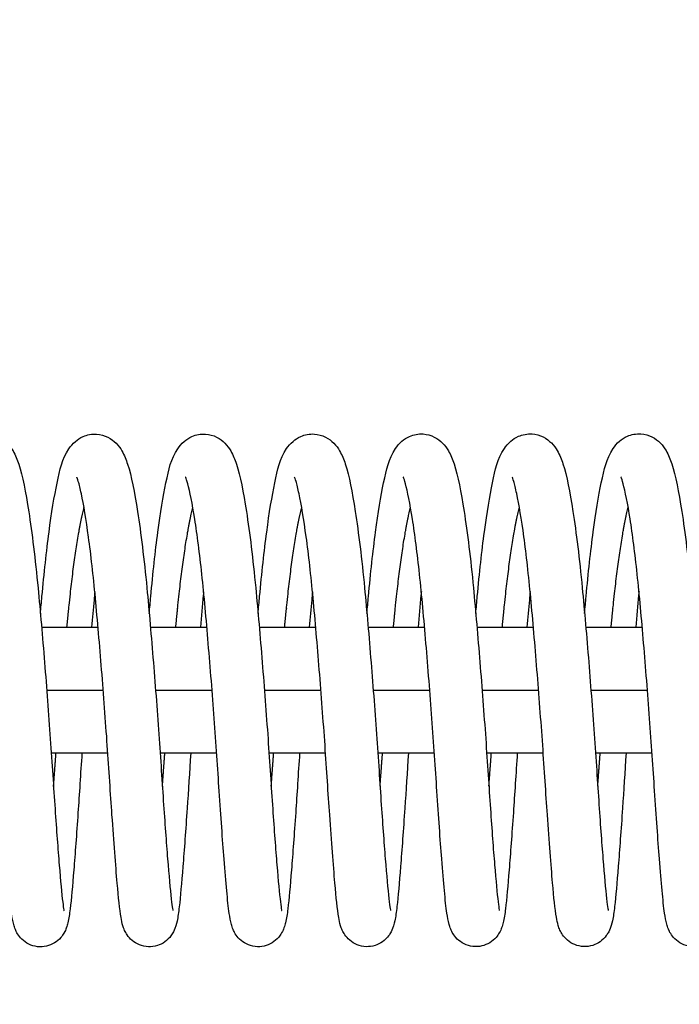
# Model space of a CAD drawing. Units: millimetres. Extents: x -16679 to 16147, y -3011 to 3011.
# Drawn here: x 11239 to 11302, y -1035 to -941 of the extents above; entities that cross this region are included whole.
import ezdxf

# ---------------------------------------------------------------- set-up
doc = ezdxf.new("R2010")
doc.units = ezdxf.units.MM
doc.header["$LTSCALE"] = 20
doc.layers.add('2d', color=230, linetype='Continuous')
doc.layers.add('AS-Free_Space_Hatch', color=31, linetype='Continuous')

msp = doc.modelspace()

# ---------------------------------------------------------------- hatches: boundary and pattern name
at = {"layer": 'AS-Free_Space_Hatch'}
h = msp.add_hatch(dxfattribs=at)
h.set_pattern_fill('ANSI31', color=256, scale=100, angle=180, style=0)
edge = h.paths.add_edge_path()
edge.add_arc((13929.311, 999), 1000, 272.562559, 360)
edge.add_line((14929.311, 999), (14929.311, 1011))
edge.add_arc((13929.311, 1011), 1000, 0, 90)
edge.add_line((13929.311, 2011), (-13945.753, 2011))
edge.add_arc((-13945.753, 1011), 1000, 90, 180)
edge.add_line((-14945.753, 1011), (-14945.753, 999))
edge.add_arc((-13945.753, 999), 1000, 180, 267.437441)
edge.add_arc((-13945.753, -999), 1000, 92.562559, 180)
edge.add_line((-14945.753, -999), (-14945.753, -1011))
edge.add_arc((-13945.753, -1011), 1000, 180, 270)
edge.add_line((-13945.753, -2011), (13929.311, -2011))
edge.add_arc((13929.311, -1011), 1000, 270, 360)
edge.add_line((14929.311, -1011), (14929.311, -999))
edge.add_arc((13929.311, -999), 1000, 0, 87.437441)

# ---------------------------------------------------------------- linework, layer by layer
at = {"layer": '2d'}
for p, q in [((11240.664, -999), (11246.059, -999)), ((11251.064, -999), (11256.458, -999)), ((11261.465, -999), (11266.86, -999)), ((11271.865, -999), (11277.259, -999)), ((11282.266, -999), (11287.661, -999)), ((11292.666, -999), (11298.06, -999)), ((11241.152, -1005), (11246.552, -1005)), ((11251.552, -1005), (11256.953, -1005)), ((11261.953, -1005), (11267.353, -1005)), ((11272.353, -1005), (11277.754, -1005)), ((11282.754, -1005), (11288.154, -1005)), ((11293.154, -1005), (11298.555, -1005)), ((11241.591, -1011), (11246.994, -1011)), ((11251.991, -1011), (11257.392, -1011)), ((11262.392, -1011), (11267.794, -1011)), ((11272.792, -1011), (11278.193, -1011)), ((11283.192, -1011), (11288.595, -1011)), ((11293.593, -1011), (11298.994, -1011))]:
    msp.add_line(p, q, dxfattribs=at)
for points, knots in [([(11230.15, -997.705), (11230.199, -997.153), (11230.248, -996.609), (11230.501, -993.84), (11230.732, -991.736), (11231.219, -988.072), (11231.479, -986.48), (11232.026, -983.902), (11232.205, -982.96), (11233.032, -981.717), (11233.224, -981.476), (11233.692, -981.071), (11233.943, -980.902), (11234.616, -980.608), (11235.079, -980.519), (11235.903, -980.574), (11236.275, -980.683), (11236.907, -980.999), (11237.17, -981.207), (11237.62, -981.662), (11237.792, -981.91), (11238.177, -982.566), (11238.334, -982.969), (11238.859, -984.58), (11239.138, -986.051), (11239.749, -989.975), (11240.056, -992.499), (11240.54, -997.479), (11240.744, -999.915), (11241.14, -1004.787), (11241.329, -1007.285), (11241.664, -1012.012), (11241.807, -1014.308), (11242.086, -1018.377), (11242.223, -1020.214), (11242.471, -1023.227), (11242.59, -1024.487), (11242.721, -1025.613), (11242.763, -1025.882), (11242.798, -1026.058), (11242.805, -1026.086), (11242.805, -1026.086)], [170.193487, 170.193487, 170.193487, 170.193487, 170.368006, 170.368006, 171.099275, 171.099275, 171.842274, 171.842274, 172.621524, 172.621524, 172.796961, 172.796961, 172.931404, 172.931404, 173.109379, 173.109379, 173.260698, 173.260698, 173.416208, 173.416208, 173.602187, 173.602187, 173.929089, 173.929089, 174.793318, 174.793318, 175.709492, 175.709492, 176.45203, 176.45203, 177.184824, 177.184824, 177.909077, 177.909077, 178.621977, 178.621977, 179.332398, 179.332398, 179.655385, 179.655385, 179.770454, 179.770454, 179.770454, 179.770454]), ([(11240.551, -997.7), (11240.599, -997.148), (11240.648, -996.604), (11240.901, -993.835), (11241.133, -991.731), (11241.619, -988.067), (11241.879, -986.475), (11242.426, -983.897), (11242.605, -982.955), (11243.432, -981.712), (11243.624, -981.471), (11244.092, -981.066), (11244.343, -980.897), (11245.016, -980.603), (11245.479, -980.514), (11246.304, -980.569), (11246.675, -980.678), (11247.307, -980.994), (11247.57, -981.202), (11248.02, -981.657), (11248.192, -981.905), (11248.577, -982.561), (11248.734, -982.964), (11249.259, -984.575), (11249.538, -986.046), (11250.15, -989.97), (11250.456, -992.494), (11250.94, -997.474), (11251.144, -999.91), (11251.54, -1004.782), (11251.73, -1007.28), (11252.064, -1012.007), (11252.207, -1014.302), (11252.486, -1018.372), (11252.623, -1020.209), (11252.871, -1023.222), (11252.99, -1024.482), (11253.121, -1025.608), (11253.163, -1025.877), (11253.198, -1026.053), (11253.205, -1026.081), (11253.205, -1026.081)], [184.590581, 184.590581, 184.590581, 184.590581, 184.765097, 184.765097, 185.496365, 185.496365, 186.239364, 186.239364, 187.018614, 187.018614, 187.194052, 187.194052, 187.328497, 187.328497, 187.506472, 187.506472, 187.657791, 187.657791, 187.813301, 187.813301, 187.99928, 187.99928, 188.326182, 188.326182, 189.19041, 189.19041, 190.106584, 190.106584, 190.849123, 190.849123, 191.581916, 191.581916, 192.30617, 192.30617, 193.01907, 193.01907, 193.72949, 193.72949, 194.052477, 194.052477, 194.167548, 194.167548, 194.167548, 194.167548]), ([(11250.951, -997.695), (11250.999, -997.143), (11251.048, -996.599), (11251.301, -993.83), (11251.533, -991.726), (11252.019, -988.062), (11252.279, -986.469), (11252.826, -983.892), (11253.005, -982.95), (11253.832, -981.707), (11254.024, -981.466), (11254.492, -981.061), (11254.743, -980.892), (11255.417, -980.598), (11255.879, -980.509), (11256.704, -980.564), (11257.075, -980.673), (11257.707, -980.989), (11257.97, -981.197), (11258.42, -981.652), (11258.592, -981.9), (11258.977, -982.556), (11259.134, -982.959), (11259.659, -984.57), (11259.938, -986.041), (11260.55, -989.965), (11260.857, -992.489), (11261.341, -997.468), (11261.544, -999.905), (11261.94, -1004.777), (11262.13, -1007.275), (11262.464, -1012.002), (11262.607, -1014.297), (11262.886, -1018.367), (11263.023, -1020.204), (11263.272, -1023.217), (11263.39, -1024.477), (11263.521, -1025.603), (11263.563, -1025.872), (11263.598, -1026.048), (11263.606, -1026.076), (11263.606, -1026.076)], [198.987674, 198.987674, 198.987674, 198.987674, 199.162192, 199.162192, 199.89346, 199.89346, 200.636459, 200.636459, 201.415709, 201.415709, 201.591147, 201.591147, 201.725591, 201.725591, 201.903566, 201.903566, 202.054885, 202.054885, 202.210394, 202.210394, 202.396374, 202.396374, 202.723276, 202.723276, 203.587504, 203.587504, 204.503678, 204.503678, 205.246217, 205.246217, 205.97901, 205.97901, 206.703264, 206.703264, 207.416164, 207.416164, 208.126584, 208.126584, 208.449571, 208.449571, 208.564641, 208.564641, 208.564641, 208.564641]), ([(11261.351, -997.69), (11261.399, -997.138), (11261.448, -996.594), (11261.702, -993.825), (11261.933, -991.721), (11262.419, -988.057), (11262.679, -986.464), (11263.226, -983.886), (11263.406, -982.945), (11264.232, -981.702), (11264.424, -981.461), (11264.892, -981.056), (11265.143, -980.887), (11265.817, -980.593), (11266.279, -980.504), (11267.104, -980.559), (11267.475, -980.667), (11268.107, -980.984), (11268.371, -981.192), (11268.821, -981.647), (11268.993, -981.895), (11269.377, -982.551), (11269.534, -982.954), (11270.059, -984.564), (11270.338, -986.035), (11270.95, -989.96), (11271.257, -992.484), (11271.741, -997.463), (11271.944, -999.9), (11272.34, -1004.772), (11272.53, -1007.27), (11272.865, -1011.997), (11273.007, -1014.292), (11273.286, -1018.362), (11273.423, -1020.199), (11273.672, -1023.212), (11273.791, -1024.472), (11273.921, -1025.598), (11273.963, -1025.867), (11273.998, -1026.043), (11274.006, -1026.071), (11274.006, -1026.071)], [213.384768, 213.384768, 213.384768, 213.384768, 213.559284, 213.559284, 214.290553, 214.290553, 215.033552, 215.033552, 215.812801, 215.812801, 215.98824, 215.98824, 216.122684, 216.122684, 216.300659, 216.300659, 216.451978, 216.451978, 216.607488, 216.607488, 216.793467, 216.793467, 217.120369, 217.120369, 217.984598, 217.984598, 218.900771, 218.900771, 219.64331, 219.64331, 220.376104, 220.376104, 221.100357, 221.100357, 221.813257, 221.813257, 222.523678, 222.523678, 222.846665, 222.846665, 222.961735, 222.961735, 222.961735, 222.961735]), ([(11271.751, -997.685), (11271.799, -997.133), (11271.848, -996.589), (11272.102, -993.82), (11272.333, -991.716), (11272.819, -988.052), (11273.079, -986.459), (11273.626, -983.881), (11273.806, -982.939), (11274.632, -981.697), (11274.824, -981.456), (11275.293, -981.051), (11275.543, -980.882), (11276.217, -980.588), (11276.679, -980.499), (11277.504, -980.554), (11277.875, -980.662), (11278.508, -980.979), (11278.771, -981.187), (11279.221, -981.642), (11279.393, -981.89), (11279.777, -982.546), (11279.934, -982.949), (11280.46, -984.559), (11280.738, -986.03), (11281.35, -989.955), (11281.657, -992.479), (11282.141, -997.458), (11282.345, -999.895), (11282.74, -1004.767), (11282.93, -1007.265), (11283.265, -1011.992), (11283.407, -1014.287), (11283.687, -1018.356), (11283.824, -1020.194), (11284.072, -1023.207), (11284.191, -1024.467), (11284.321, -1025.593), (11284.363, -1025.862), (11284.399, -1026.038), (11284.406, -1026.066), (11284.406, -1026.066)], [227.781861, 227.781861, 227.781861, 227.781861, 227.956378, 227.956378, 228.687646, 228.687646, 229.430645, 229.430645, 230.209895, 230.209895, 230.385334, 230.385334, 230.519778, 230.519778, 230.697753, 230.697753, 230.849072, 230.849072, 231.004581, 231.004581, 231.190561, 231.190561, 231.517463, 231.517463, 232.381691, 232.381691, 233.297865, 233.297865, 234.040404, 234.040404, 234.773197, 234.773197, 235.497451, 235.497451, 236.21035, 236.21035, 236.920771, 236.920771, 237.243758, 237.243758, 237.358828, 237.358828, 237.358828, 237.358828]), ([(11282.151, -997.68), (11282.199, -997.128), (11282.248, -996.584), (11282.502, -993.815), (11282.733, -991.711), (11283.219, -988.047), (11283.479, -986.454), (11284.026, -983.876), (11284.206, -982.934), (11285.032, -981.691), (11285.224, -981.451), (11285.693, -981.045), (11285.943, -980.877), (11286.617, -980.583), (11287.079, -980.494), (11287.904, -980.549), (11288.275, -980.657), (11288.908, -980.974), (11289.171, -981.182), (11289.621, -981.637), (11289.793, -981.885), (11290.177, -982.541), (11290.334, -982.944), (11290.86, -984.554), (11291.138, -986.025), (11291.75, -989.95), (11292.057, -992.474), (11292.541, -997.453), (11292.745, -999.89), (11293.14, -1004.762), (11293.33, -1007.26), (11293.665, -1011.987), (11293.807, -1014.282), (11294.087, -1018.351), (11294.224, -1020.189), (11294.472, -1023.202), (11294.591, -1024.462), (11294.721, -1025.588), (11294.763, -1025.857), (11294.799, -1026.033), (11294.806, -1026.061), (11294.806, -1026.061)], [242.178955, 242.178955, 242.178955, 242.178955, 242.353472, 242.353472, 243.08474, 243.08474, 243.827739, 243.827739, 244.606989, 244.606989, 244.782427, 244.782427, 244.916871, 244.916871, 245.094846, 245.094846, 245.246165, 245.246165, 245.401675, 245.401675, 245.587654, 245.587654, 245.914556, 245.914556, 246.778785, 246.778785, 247.694958, 247.694958, 248.437497, 248.437497, 249.170291, 249.170291, 249.894544, 249.894544, 250.607444, 250.607444, 251.317865, 251.317865, 251.640852, 251.640852, 251.755922, 251.755922, 251.755922, 251.755922]), ([(11292.551, -997.675), (11292.6, -997.123), (11292.648, -996.579), (11292.902, -993.81), (11293.133, -991.706), (11293.619, -988.042), (11293.879, -986.449), (11294.426, -983.871), (11294.606, -982.929), (11295.433, -981.686), (11295.624, -981.445), (11296.093, -981.04), (11296.343, -980.872), (11297.017, -980.578), (11297.48, -980.489), (11298.304, -980.544), (11298.676, -980.652), (11299.308, -980.969), (11299.571, -981.177), (11300.021, -981.632), (11300.193, -981.88), (11300.578, -982.536), (11300.734, -982.939), (11301.26, -984.549), (11301.539, -986.02), (11302.15, -989.945), (11302.457, -992.469), (11302.941, -997.448), (11303.145, -999.884), (11303.54, -1004.757), (11303.73, -1007.255), (11304.065, -1011.982), (11304.208, -1014.277), (11304.487, -1018.346), (11304.624, -1020.184), (11304.872, -1023.197), (11304.991, -1024.457), (11305.121, -1025.583), (11305.163, -1025.852), (11305.199, -1026.028), (11305.206, -1026.056), (11305.206, -1026.056)], [256.576048, 256.576048, 256.576048, 256.576048, 256.750565, 256.750565, 257.481833, 257.481833, 258.224832, 258.224832, 259.004082, 259.004082, 259.179521, 259.179521, 259.313965, 259.313965, 259.49194, 259.49194, 259.643259, 259.643259, 259.798768, 259.798768, 259.984748, 259.984748, 260.31165, 260.31165, 261.175878, 261.175878, 262.092052, 262.092052, 262.834591, 262.834591, 263.567384, 263.567384, 264.291638, 264.291638, 265.004537, 265.004537, 265.714958, 265.714958, 266.037945, 266.037945, 266.153015, 266.153015, 266.153015, 266.153015]), ([(11244.519, -1011), (11244.384, -1013.008), (11244.263, -1014.954), (11244.002, -1018.78), (11243.864, -1020.65), (11243.612, -1023.743), (11243.505, -1024.971), (11243.33, -1026.425), (11243.27, -1026.836), (11243.134, -1027.401), (11243.092, -1027.556), (11242.973, -1027.878), (11242.907, -1028.037), (11242.723, -1028.357), (11242.622, -1028.507), (11242.332, -1028.839), (11242.124, -1029.024), (11241.659, -1029.306), (11241.403, -1029.413), (11240.856, -1029.54), (11240.557, -1029.557), (11239.979, -1029.489), (11239.693, -1029.403), (11239.188, -1029.153), (11238.961, -1028.987), (11238.608, -1028.642), (11238.474, -1028.463), (11238.277, -1028.146), (11238.209, -1028.004), (11238.082, -1027.7), (11238.036, -1027.551), (11237.901, -1027.058), (11237.847, -1026.739), (11237.626, -1025.186), (11237.482, -1023.46), (11237.155, -1019.313), (11236.995, -1017.08), (11236.693, -1012.498), (11236.537, -1010.126), (11236.184, -1005.356), (11235.989, -1002.897), (11235.594, -998.238), (11235.396, -995.972), (11234.966, -991.963), (11234.733, -990.154), (11234.274, -987.224), (11234.028, -986.008), (11233.758, -985.009), (11233.68, -984.792), (11233.633, -984.682), (11233.626, -984.668), (11233.626, -984.668)], [339.094511, 339.094511, 339.094511, 339.094511, 339.71907, 339.71907, 340.443715, 340.443715, 341.171104, 341.171104, 341.568218, 341.568218, 341.715451, 341.715451, 341.826332, 341.826332, 341.905379, 341.905379, 342.001456, 342.001456, 342.090194, 342.090194, 342.18393, 342.18393, 342.278114, 342.278114, 342.372031, 342.372031, 342.462466, 342.462466, 342.553277, 342.553277, 342.684748, 342.684748, 343.0134, 343.0134, 344.012105, 344.012105, 344.814481, 344.814481, 345.538051, 345.538051, 346.259232, 346.259232, 346.973255, 346.973255, 347.673509, 347.673509, 348.36206, 348.36206, 348.656829, 348.656829, 348.742668, 348.742668, 348.742668, 348.742668]), ([(11254.919, -1011), (11254.795, -1012.85), (11254.683, -1014.645), (11254.43, -1018.376), (11254.291, -1020.28), (11254.037, -1023.453), (11253.926, -1024.726), (11253.756, -1026.235), (11253.696, -1026.667), (11253.546, -1027.373), (11253.501, -1027.651), (11253.195, -1028.232), (11253.12, -1028.358), (11252.877, -1028.684), (11252.675, -1028.896), (11252.221, -1029.216), (11251.979, -1029.338), (11251.451, -1029.504), (11251.156, -1029.544), (11250.576, -1029.522), (11250.283, -1029.459), (11249.753, -1029.246), (11249.509, -1029.093), (11249.117, -1028.758), (11248.961, -1028.575), (11248.735, -1028.246), (11248.657, -1028.097), (11248.521, -1027.799), (11248.473, -1027.659), (11248.348, -1027.249), (11248.3, -1027.008), (11248.114, -1025.927), (11248.018, -1024.874), (11247.741, -1021.742), (11247.567, -1019.486), (11247.249, -1014.904), (11247.108, -1012.629), (11246.78, -1007.946), (11246.593, -1005.476), (11246.209, -1000.718), (11246.009, -998.363), (11245.605, -994.071), (11245.38, -992.073), (11244.923, -988.705), (11244.683, -987.277), (11244.359, -985.759), (11244.257, -985.35), (11244.109, -984.858), (11244.049, -984.711), (11244.028, -984.666), (11244.026, -984.663), (11244.026, -984.663)], [324.889294, 324.889294, 324.889294, 324.889294, 325.464041, 325.464041, 326.187807, 326.187807, 326.914876, 326.914876, 327.306703, 327.306703, 327.599886, 327.599886, 327.670296, 327.670296, 327.775207, 327.775207, 327.862885, 327.862885, 327.956053, 327.956053, 328.050248, 328.050248, 328.144326, 328.144326, 328.235985, 328.235985, 328.324806, 328.324806, 328.440663, 328.440663, 328.69081, 328.69081, 329.446265, 329.446265, 330.350649, 330.350649, 331.073969, 331.073969, 331.798977, 331.798977, 332.512602, 332.512602, 333.218883, 333.218883, 333.913863, 333.913863, 334.240297, 334.240297, 334.496529, 334.496529, 334.539344, 334.539344, 334.539344, 334.539344]), ([(11265.318, -1011), (11265.183, -1013.004), (11265.063, -1014.947), (11264.802, -1018.769), (11264.664, -1020.639), (11264.412, -1023.733), (11264.305, -1024.961), (11264.131, -1026.415), (11264.07, -1026.826), (11263.934, -1027.391), (11263.892, -1027.546), (11263.774, -1027.868), (11263.708, -1028.027), (11263.523, -1028.347), (11263.422, -1028.497), (11263.132, -1028.829), (11262.924, -1029.014), (11262.459, -1029.296), (11262.203, -1029.402), (11261.656, -1029.53), (11261.357, -1029.547), (11260.779, -1029.479), (11260.493, -1029.393), (11259.988, -1029.143), (11259.762, -1028.977), (11259.408, -1028.632), (11259.274, -1028.453), (11259.077, -1028.136), (11259.01, -1027.994), (11258.883, -1027.69), (11258.837, -1027.541), (11258.701, -1027.048), (11258.648, -1026.729), (11258.426, -1025.176), (11258.282, -1023.45), (11257.955, -1019.303), (11257.796, -1017.07), (11257.494, -1012.488), (11257.337, -1010.116), (11256.984, -1005.346), (11256.789, -1002.887), (11256.394, -998.228), (11256.196, -995.962), (11255.766, -991.953), (11255.533, -990.144), (11255.074, -987.214), (11254.828, -985.997), (11254.559, -984.998), (11254.481, -984.782), (11254.433, -984.672), (11254.426, -984.658), (11254.426, -984.658)], [310.686265, 310.686265, 310.686265, 310.686265, 311.309775, 311.309775, 312.03442, 312.03442, 312.761809, 312.761809, 313.158923, 313.158923, 313.306156, 313.306156, 313.417036, 313.417036, 313.496084, 313.496084, 313.592161, 313.592161, 313.680899, 313.680899, 313.774635, 313.774635, 313.868819, 313.868819, 313.962736, 313.962736, 314.053171, 314.053171, 314.143982, 314.143982, 314.275452, 314.275452, 314.604104, 314.604104, 315.602809, 315.602809, 316.405186, 316.405186, 317.128756, 317.128756, 317.849936, 317.849936, 318.56396, 318.56396, 319.264214, 319.264214, 319.952764, 319.952764, 320.247534, 320.247534, 320.333373, 320.333373, 320.333373, 320.333373]), ([(11275.719, -1011), (11275.595, -1012.846), (11275.483, -1014.638), (11275.23, -1018.366), (11275.091, -1020.269), (11274.837, -1023.443), (11274.726, -1024.716), (11274.556, -1026.225), (11274.496, -1026.657), (11274.346, -1027.363), (11274.301, -1027.641), (11273.995, -1028.222), (11273.92, -1028.348), (11273.678, -1028.674), (11273.475, -1028.886), (11273.021, -1029.206), (11272.779, -1029.328), (11272.251, -1029.494), (11271.956, -1029.534), (11271.376, -1029.512), (11271.083, -1029.448), (11270.553, -1029.235), (11270.31, -1029.083), (11269.917, -1028.748), (11269.761, -1028.564), (11269.535, -1028.235), (11269.457, -1028.087), (11269.322, -1027.789), (11269.273, -1027.649), (11269.148, -1027.239), (11269.1, -1026.998), (11268.914, -1025.917), (11268.818, -1024.864), (11268.541, -1021.732), (11268.367, -1019.476), (11268.049, -1014.894), (11267.908, -1012.619), (11267.58, -1007.936), (11267.394, -1005.466), (11267.009, -1000.708), (11266.81, -998.353), (11266.405, -994.061), (11266.18, -992.063), (11265.723, -988.695), (11265.484, -987.266), (11265.159, -985.749), (11265.057, -985.339), (11264.909, -984.848), (11264.849, -984.701), (11264.828, -984.656), (11264.826, -984.653), (11264.826, -984.653)], [296.481046, 296.481046, 296.481046, 296.481046, 297.054746, 297.054746, 297.778512, 297.778512, 298.505581, 298.505581, 298.897408, 298.897408, 299.190591, 299.190591, 299.261001, 299.261001, 299.365912, 299.365912, 299.45359, 299.45359, 299.546757, 299.546757, 299.640953, 299.640953, 299.735031, 299.735031, 299.82669, 299.82669, 299.91551, 299.91551, 300.031368, 300.031368, 300.281514, 300.281514, 301.03697, 301.03697, 301.941354, 301.941354, 302.664674, 302.664674, 303.389682, 303.389682, 304.103307, 304.103307, 304.809588, 304.809588, 305.504567, 305.504567, 305.831001, 305.831001, 306.087234, 306.087234, 306.130049, 306.130049, 306.130049, 306.130049]), ([(11286.118, -1011), (11285.983, -1013.001), (11285.863, -1014.939), (11285.602, -1018.759), (11285.464, -1020.629), (11285.212, -1023.723), (11285.106, -1024.951), (11284.931, -1026.405), (11284.871, -1026.816), (11284.734, -1027.381), (11284.692, -1027.536), (11284.574, -1027.858), (11284.508, -1028.017), (11284.323, -1028.337), (11284.222, -1028.487), (11283.933, -1028.819), (11283.724, -1029.004), (11283.259, -1029.286), (11283.004, -1029.392), (11282.456, -1029.52), (11282.157, -1029.537), (11281.579, -1029.469), (11281.294, -1029.382), (11280.788, -1029.133), (11280.562, -1028.966), (11280.209, -1028.622), (11280.074, -1028.443), (11279.877, -1028.125), (11279.81, -1027.984), (11279.683, -1027.68), (11279.637, -1027.531), (11279.502, -1027.038), (11279.448, -1026.718), (11279.227, -1025.166), (11279.083, -1023.44), (11278.756, -1019.293), (11278.596, -1017.06), (11278.294, -1012.477), (11278.137, -1010.105), (11277.784, -1005.336), (11277.589, -1002.877), (11277.194, -998.217), (11276.996, -995.952), (11276.566, -991.943), (11276.333, -990.134), (11275.874, -987.204), (11275.628, -985.987), (11275.359, -984.988), (11275.281, -984.771), (11275.233, -984.661), (11275.226, -984.648), (11275.226, -984.648)], [282.278018, 282.278018, 282.278018, 282.278018, 282.900479, 282.900479, 283.625125, 283.625125, 284.352514, 284.352514, 284.749627, 284.749627, 284.89686, 284.89686, 285.007741, 285.007741, 285.086789, 285.086789, 285.182866, 285.182866, 285.271604, 285.271604, 285.36534, 285.36534, 285.459523, 285.459523, 285.553441, 285.553441, 285.643876, 285.643876, 285.734687, 285.734687, 285.866157, 285.866157, 286.194809, 286.194809, 287.193514, 287.193514, 287.995891, 287.995891, 288.719461, 288.719461, 289.440641, 289.440641, 290.154664, 290.154664, 290.854919, 290.854919, 291.543469, 291.543469, 291.838238, 291.838238, 291.924078, 291.924078, 291.924078, 291.924078]), ([(11296.518, -1011), (11296.394, -1012.843), (11296.283, -1014.631), (11296.031, -1018.356), (11295.892, -1020.259), (11295.637, -1023.433), (11295.526, -1024.706), (11295.356, -1026.215), (11295.296, -1026.646), (11295.146, -1027.353), (11295.101, -1027.631), (11294.796, -1028.212), (11294.721, -1028.337), (11294.478, -1028.664), (11294.275, -1028.876), (11293.821, -1029.196), (11293.579, -1029.318), (11293.051, -1029.484), (11292.757, -1029.524), (11292.176, -1029.502), (11291.883, -1029.438), (11291.353, -1029.225), (11291.11, -1029.073), (11290.717, -1028.738), (11290.562, -1028.554), (11290.335, -1028.225), (11290.258, -1028.077), (11290.122, -1027.779), (11290.074, -1027.638), (11289.949, -1027.228), (11289.901, -1026.988), (11289.714, -1025.907), (11289.618, -1024.854), (11289.341, -1021.722), (11289.168, -1019.466), (11288.85, -1014.884), (11288.709, -1012.608), (11288.38, -1007.925), (11288.194, -1005.456), (11287.809, -1000.698), (11287.61, -998.343), (11287.206, -994.051), (11286.98, -992.052), (11286.523, -988.685), (11286.284, -987.256), (11285.959, -985.739), (11285.858, -985.329), (11285.709, -984.838), (11285.649, -984.691), (11285.628, -984.646), (11285.626, -984.643), (11285.626, -984.643)], [268.072799, 268.072799, 268.072799, 268.072799, 268.645451, 268.645451, 269.369217, 269.369217, 270.096286, 270.096286, 270.488113, 270.488113, 270.781296, 270.781296, 270.851706, 270.851706, 270.956616, 270.956616, 271.044295, 271.044295, 271.137462, 271.137462, 271.231658, 271.231658, 271.325736, 271.325736, 271.417395, 271.417395, 271.506215, 271.506215, 271.622072, 271.622072, 271.872219, 271.872219, 272.627675, 272.627675, 273.532059, 273.532059, 274.255379, 274.255379, 274.980387, 274.980387, 275.694012, 275.694012, 276.400293, 276.400293, 277.095272, 277.095272, 277.421706, 277.421706, 277.677939, 277.677939, 277.720753, 277.720753, 277.720753, 277.720753]), ([(11306.917, -1011), (11306.783, -1012.997), (11306.663, -1014.932), (11306.402, -1018.749), (11306.264, -1020.619), (11306.013, -1023.713), (11305.906, -1024.941), (11305.731, -1026.395), (11305.671, -1026.806), (11305.535, -1027.371), (11305.493, -1027.526), (11305.374, -1027.848), (11305.308, -1028.007), (11305.123, -1028.327), (11305.023, -1028.477), (11304.733, -1028.809), (11304.524, -1028.993), (11304.06, -1029.276), (11303.804, -1029.382), (11303.256, -1029.509), (11302.957, -1029.526), (11302.379, -1029.459), (11302.094, -1029.372), (11301.588, -1029.123), (11301.362, -1028.956), (11301.009, -1028.612), (11300.875, -1028.433), (11300.677, -1028.115), (11300.61, -1027.974), (11300.483, -1027.67), (11300.437, -1027.521), (11300.302, -1027.028), (11300.248, -1026.708), (11300.027, -1025.156), (11299.883, -1023.43), (11299.556, -1019.283), (11299.396, -1017.05), (11299.094, -1012.467), (11298.937, -1010.095), (11298.584, -1005.325), (11298.389, -1002.867), (11297.995, -998.207), (11297.796, -995.941), (11297.366, -991.932), (11297.134, -990.124), (11296.674, -987.194), (11296.428, -985.977), (11296.159, -984.978), (11296.081, -984.761), (11296.033, -984.651), (11296.027, -984.638), (11296.027, -984.638)], [253.869772, 253.869772, 253.869772, 253.869772, 254.491184, 254.491184, 255.21583, 255.21583, 255.943219, 255.943219, 256.340332, 256.340332, 256.487565, 256.487565, 256.598446, 256.598446, 256.677494, 256.677494, 256.77357, 256.77357, 256.862308, 256.862308, 256.956045, 256.956045, 257.050228, 257.050228, 257.144146, 257.144146, 257.234581, 257.234581, 257.325392, 257.325392, 257.456862, 257.456862, 257.785514, 257.785514, 258.784219, 258.784219, 259.586596, 259.586596, 260.310165, 260.310165, 261.031346, 261.031346, 261.745369, 261.745369, 262.445624, 262.445624, 263.134174, 263.134174, 263.428943, 263.428943, 263.514783, 263.514783, 263.514783, 263.514783]), ([(11245.749, -995.608), (11245.724, -995.868), (11245.699, -996.13), (11245.598, -997.238), (11245.52, -998.11), (11245.443, -999)], [337.5158588, 337.5158588, 337.5158588, 337.5158588, 337.6028613, 337.6028613, 337.880509, 337.880509, 337.880509, 337.880509]), ([(11256.149, -995.605), (11256.138, -995.722), (11256.126, -995.84), (11256.023, -996.936), (11255.932, -997.956), (11255.842, -999)], [323.3103979, 323.3103979, 323.3103979, 323.3103979, 323.349685, 323.349685, 323.6751232, 323.6751232, 323.6751232, 323.6751232]), ([(11266.549, -995.598), (11266.524, -995.858), (11266.5, -996.12), (11266.398, -997.231), (11266.32, -998.106), (11266.243, -999)], [309.1065636, 309.1065636, 309.1065636, 309.1065636, 309.1935661, 309.1935661, 309.4722653, 309.4722653, 309.4722653, 309.4722653]), ([(11276.949, -995.595), (11276.938, -995.712), (11276.927, -995.83), (11276.823, -996.929), (11276.732, -997.953), (11276.641, -999)], [294.9011027, 294.9011027, 294.9011027, 294.9011027, 294.9403899, 294.9403899, 295.2668792, 295.2668792, 295.2668792, 295.2668792]), ([(11287.349, -995.588), (11287.324, -995.848), (11287.3, -996.11), (11287.198, -997.224), (11287.119, -998.103), (11287.042, -999)], [280.6972684, 280.6972684, 280.6972684, 280.6972684, 280.7842709, 280.7842709, 281.0640215, 281.0640215, 281.0640215, 281.0640215]), ([(11297.749, -995.585), (11297.738, -995.702), (11297.727, -995.82), (11297.623, -996.922), (11297.531, -997.949), (11297.441, -999)], [266.4918075, 266.4918075, 266.4918075, 266.4918075, 266.5310947, 266.5310947, 266.858635, 266.858635, 266.858635, 266.858635])]:
    msp.add_open_spline(points, degree=3, knots=knots, dxfattribs=at)
for points, weights, knots in [([(11243.085, -999), (11243.161, -998.21), (11243.238, -997.444), (11243.909, -990.762), (11244.715, -987.552)], [0.985042414226, 0.991592627532, 1, 0.931100751503, 0.986927653543], [0.341741947, 0.341741947, 0.341741947, 0.342105263, 0.342105263, 0.345082679, 0.345082679, 0.345082679]), ([(11253.484, -999), (11253.561, -998.207), (11253.638, -997.439), (11254.309, -990.759), (11255.115, -987.548)], [0.985000800119, 0.99156590909, 1, 0.931114879794, 0.986904763364], [0.368056581, 0.368056581, 0.368056581, 0.368421053, 0.368421053, 0.371397858, 0.371397858, 0.371397858]), ([(11263.884, -999), (11263.961, -998.204), (11264.038, -997.434), (11264.709, -990.752), (11265.515, -987.542)], [0.984959228957, 0.99153919414, 1, 0.931100751503, 0.986927653543], [0.394371216, 0.394371216, 0.394371216, 0.394736842, 0.394736842, 0.397714258, 0.397714258, 0.397714258]), ([(11274.283, -999), (11274.361, -998.202), (11274.439, -997.429), (11275.109, -990.749), (11275.915, -987.538)], [0.984917700744, 0.991512482694, 1, 0.931114879794, 0.986904763364], [0.420685852, 0.420685852, 0.420685852, 0.421052632, 0.421052632, 0.424029437, 0.424029437, 0.424029437]), ([(11284.683, -999), (11284.761, -998.199), (11284.839, -997.424), (11285.509, -990.742), (11286.315, -987.531)], [0.984876215436, 0.991485774735, 1, 0.931100751503, 0.986927653543], [0.447000487, 0.447000487, 0.447000487, 0.447368421, 0.447368421, 0.450345837, 0.450345837, 0.450345837]), ([(11295.083, -999), (11295.161, -998.197), (11295.239, -997.419), (11295.909, -990.739), (11296.715, -987.528)], [0.984834773021, 0.991459070263, 1, 0.931114879794, 0.986904763364], [0.473315122, 0.473315122, 0.473315122, 0.473684211, 0.473684211, 0.476661016, 0.476661016, 0.476661016]), ([(11241.804, -1014.207), (11241.873, -1013.31), (11241.942, -1012.369), (11241.992, -1011.694), (11242.044, -1011)], [0.98225439044, 0.989745868911, 1, 0.992622788739, 0.986675501592], [0.3383726669, 0.3383726669, 0.3383726669, 0.3388157895, 0.3388157895, 0.3391345886, 0.3391345886, 0.3391345886]), ([(11252.204, -1014.202), (11252.273, -1013.305), (11252.342, -1012.364), (11252.391, -1011.691), (11252.444, -1011)], [0.982254389936, 0.989745868566, 1, 0.992649518665, 0.986718618098], [0.3646884564, 0.3646884564, 0.3646884564, 0.3651315789, 0.3651315789, 0.365449223, 0.365449223, 0.365449223]), ([(11262.604, -1014.196), (11262.673, -1013.3), (11262.742, -1012.359), (11262.791, -1011.689), (11262.844, -1011)], [0.982254390161, 0.98974586872, 1, 0.992676252099, 0.986761777815], [0.3910042459, 0.3910042459, 0.3910042459, 0.3914473684, 0.3914473684, 0.3917638572, 0.3917638572, 0.3917638572]), ([(11273.004, -1014.191), (11273.073, -1013.295), (11273.142, -1012.354), (11273.191, -1011.686), (11273.244, -1011)], [0.98225439006, 0.989745868651, 1, 0.992702989045, 0.986804980767], [0.4173200354, 0.4173200354, 0.4173200354, 0.4177631579, 0.4177631579, 0.4180784913, 0.4180784913, 0.4180784913]), ([(11283.404, -1014.186), (11283.473, -1013.29), (11283.542, -1012.349), (11283.591, -1011.683), (11283.643, -1011)], [0.982254390105, 0.989745868682, 1, 0.992729729508, 0.986848226972], [0.4436358248, 0.4436358248, 0.4436358248, 0.4440789474, 0.4440789474, 0.4443931252, 0.4443931252, 0.4443931252]), ([(11293.804, -1014.181), (11293.873, -1013.285), (11293.942, -1012.344), (11293.991, -1011.681), (11294.043, -1011)], [0.982254390085, 0.989745868668, 1, 0.992756473491, 0.986891516453], [0.4699516143, 0.4699516143, 0.4699516143, 0.4703947368, 0.4703947368, 0.470707759, 0.470707759, 0.470707759])]:
    msp.add_rational_spline(points, weights, degree=2, knots=knots, dxfattribs=at)

doc.saveas('drawing.dxf')
